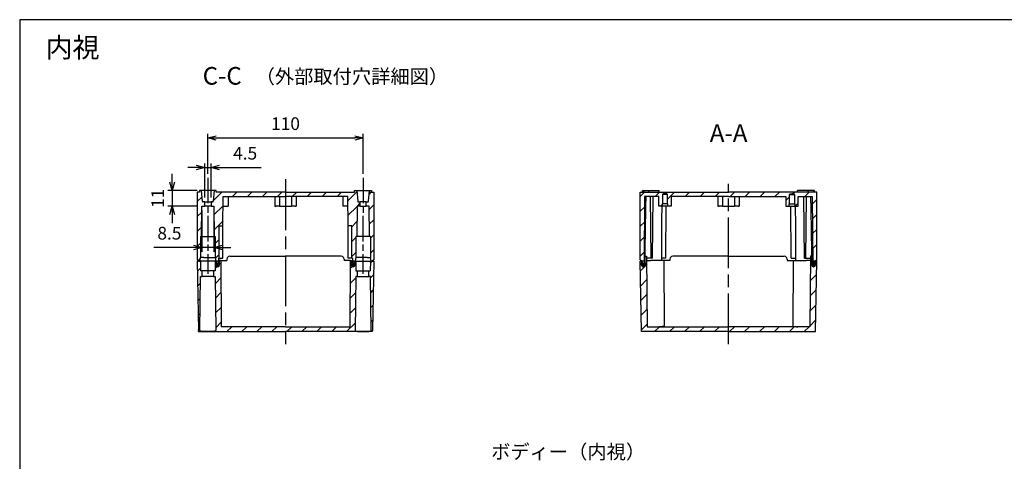
# Model space of a CAD drawing. Units: millimetres. Extents: x 0 to 2428, y 0 to 840.
# Drawn here: x 1219 to 1917, y 527 to 840 of the extents above; entities that cross this region are included whole.
import ezdxf

# ---------------------------------------------------------------- set-up
doc = ezdxf.new("R2010")
doc.units = ezdxf.units.MM
doc.header["$LTSCALE"] = 3
for name, pattern in [('AM_ISO08W050', [18, 12, -1.5, 3, -1.5]), ('AM_ISO08W050x2', [9, 6, -0.75, 1.5, -0.75]), ('CENTER', [2, 1.25, -0.25, 0.25, -0.25])]:
    doc.linetypes.add(name, pattern=pattern)
for name, color, linetype, lineweight in [('AM_10', 7, 'AM_ISO08W050', 50), ('AM_5', 3, 'Continuous', 25), ('AM_7', 4, 'AM_ISO08W050', 25), ('AM_8', 1, 'Continuous', 25), ('ｶﾞｽｹｯﾄ', 5, 'Continuous', 25), ('ﾄｯﾌﾟｶﾊﾞｰ', 7, 'Continuous', 25), ('ﾎﾞﾃﾞｨｰ', 2, 'Continuous', 25)]:
    doc.layers.add(name, color=color, linetype=linetype, lineweight=lineweight)
doc.styles.add('ACISOTS', font='isocp.shx', dxfattribs={"height": 1, "bigfont": 'extfont.shx'})
doc.styles.get("Standard").update_dxf_attribs({"font": 'ISOCP.SHX', "bigfont": 'EXTFONT.SHX'})
doc.styles.add('takachi1', font='txt', dxfattribs={"height": 2.5})
doc.dimstyles.new('AM_ISO$0', dxfattribs={"dimtxt": 3.5, "dimasz": 2.5, "dimexe": 1, "dimexo": 1, "dimgap": 1.5, "dimtad": 1, "dimdsep": 46, "dimtxsty": 'STANDARD', "dimblk": 'OPEN30', "dimcen": 0, "dimclrd": 3, "dimclre": 3, "dimclrt": 2, "dimadec": 0, "dimazin": 2, "dimtp": 0.1, "dimtm": 0.1, "dimtfac": 0.71, "dimtmove": 0, "dimatfit": 3, "dimldrblk": 'OPEN30', "dimfxl": 1, "dimlwd": -1, "dimlwe": -1, "dimarcsym": 0})
pattern_1 = [(45, (-36.569, -44.606), (-5.3033, 5.3033), [])]
pattern_2 = [(45, (-61.527, -278.205), (-5.3033, 5.3033), [])]
pattern_3 = [(45, (0, 0), (-5.3033, 5.3033), [])]

# ---------------------------------------------------------------- blocks, each defined once
blk = doc.blocks.new('TK-A3')
blk.add_lwpolyline([(0, 0), (403, 0), (403, 280), (0, 280)], close=True)
blk = doc.blocks.new('*S100')
at = {"layer": 'AM_10', "color": 7, "linetype": 'AM_ISO08W050'}
for p, q in [((1644.01, 456.01), (1644.01, 468.51)), ((1805, 456.01), (1805, 468.51))]:
    blk.add_line(p, q, dxfattribs=at)
at = {"layer": 'AM_10', "color": 7, "linetype": 'CENTER'}
for p, q in [((1631.51, 443.51), (1656.51, 443.51)), ((1817.5, 443.51), (1792.5, 443.51))]:
    blk.add_line(p, q, dxfattribs=at)
at = {"layer": 'AM_10', "color": 1, "linetype": 'CENTER'}
blk.add_line((1656.51, 443.51), (1792.5, 443.51), dxfattribs=at)
at = {"layer": 'AM_10', "color": 7, "linetype": 'Continuous'}
blk.add_trace([(1642.36, 456.01), (1645.65, 456.01), (1644.01, 443.51)], dxfattribs=at)
at = {"layer": 'AM_10', "color": 7, "linetype": 'Continuous', "extrusion": (0, 0, -1)}
blk.add_trace([(-1806.64, 456.01), (-1803.35, 456.01), (-1805, 443.51)], dxfattribs=at)
at = {"layer": 'AM_10', "color": 7, "char_height": 12.5, "attachment_point": 5, "style": 'ACISOTS'}
for s, insert in [('C-C', (1362.47, 798.56)), ('C', (1644.01, 481.01)), ('C', (1805, 481.01))]:
    blk.add_mtext(s, dxfattribs=dict(at, insert=insert))
blk = doc.blocks.new('_Open30')
at = {"color": 0, "linetype": 'ByBlock', "lineweight": -2}
for p, q in [((-1, 0.27), (0, 0)), ((0, 0), (-1, -0.27)), ((0, 0), (-1, 0))]:
    blk.add_line(p, q, dxfattribs=at)
blk = doc.blocks.new('*D75')
at = {"layer": 'AM_5', "color": 3}
for p, q in [((1352.32, 730.8), (1352.32, 759.1)), ((1358.32, 756.1), (1456.36, 756.1)), ((1462.36, 730.79), (1462.36, 759.1))]:
    blk.add_line(p, q, dxfattribs=at)
at = {"layer": 'Defpoints', "color": 0}
for p in [(1462.36, 756.1), (1352.32, 727.8), (1462.36, 727.79)]:
    blk.add_point(p, dxfattribs=at)
at = {"layer": 'AM_5', "color": 3, "xscale": 6, "yscale": 6, "zscale": 6}
for p, rotation in [((1352.32, 756.1), 179.9999414271036), ((1462.36, 756.1), 359.9999414271036)]:
    blk.add_blockref('_Open30', p, dxfattribs=dict(at, rotation=rotation))
at = {"layer": 'AM_5', "color": 2, "insert": (1407.34, 765.1), "char_height": 9, "attachment_point": 5, "rotation": 359.99994}
blk.add_mtext('110', dxfattribs=at)
blk = doc.blocks.new('*D76')
at = {"layer": 'AM_5', "color": 3}
for p, q in [((1344.07, 735.13), (1338.07, 735.13)), ((1350.07, 713.8), (1350.07, 738.13)), ((1350.07, 735.13), (1354.57, 735.13)), ((1354.57, 713.8), (1354.57, 738.13)), ((1360.57, 735.13), (1390.16, 735.13))]:
    blk.add_line(p, q, dxfattribs=at)
at = {"layer": 'Defpoints', "color": 0}
for p in [(1354.57, 735.13), (1350.07, 710.8), (1354.57, 710.8)]:
    blk.add_point(p, dxfattribs=at)
at = {"layer": 'AM_5', "color": 3, "xscale": 6, "yscale": 6, "zscale": 6}
blk.add_blockref('_Open30', (1350.07, 735.13), dxfattribs=at)
at = {"layer": 'AM_5', "color": 3, "xscale": 6, "yscale": 6, "zscale": 6, "rotation": 180}
blk.add_blockref('_Open30', (1354.57, 735.13), dxfattribs=at)
at = {"layer": 'AM_5', "color": 2, "insert": (1378.72, 744.13), "char_height": 9, "attachment_point": 5}
blk.add_mtext('4.5', dxfattribs=at)
blk = doc.blocks.new('*D77')
at = {"layer": 'AM_5', "color": 3}
for p, q in [((1327.01, 724.8), (1327.01, 730.8)), ((1344.82, 718.8), (1324.01, 718.8)), ((1327.01, 718.8), (1327.01, 707.8)), ((1345.06, 707.8), (1324.01, 707.8)), ((1327.01, 701.8), (1327.01, 695.8))]:
    blk.add_line(p, q, dxfattribs=at)
at = {"layer": 'Defpoints', "color": 0}
for p in [(1347.82, 718.8), (1327.01, 707.8), (1348.06, 707.8)]:
    blk.add_point(p, dxfattribs=at)
at = {"layer": 'AM_5', "color": 3, "xscale": 6, "yscale": 6, "zscale": 6}
for p, rotation in [((1327.01, 718.8), 270), ((1327.01, 707.8), 90)]:
    blk.add_blockref('_Open30', p, dxfattribs=dict(at, rotation=rotation))
at = {"layer": 'AM_5', "color": 2, "insert": (1318.01, 713.3), "char_height": 9, "attachment_point": 5, "rotation": 90}
blk.add_mtext('11', dxfattribs=at)
blk = doc.blocks.new('*D78')
at = {"layer": 'AM_5', "color": 3}
for p, q in [((1348.06, 704.8), (1348.06, 675.42)), ((1356.58, 704.8), (1356.58, 675.42)), ((1342.06, 678.42), (1314.08, 678.42)), ((1356.58, 678.42), (1348.06, 678.42)), ((1362.58, 678.42), (1368.58, 678.42))]:
    blk.add_line(p, q, dxfattribs=at)
at = {"layer": 'Defpoints', "color": 0}
for p in [(1348.06, 707.8), (1356.58, 707.8), (1356.58, 678.42)]:
    blk.add_point(p, dxfattribs=at)
at = {"layer": 'AM_5', "color": 3, "xscale": 6, "yscale": 6, "zscale": 6}
blk.add_blockref('_Open30', (1348.06, 678.42), dxfattribs=at)
at = {"layer": 'AM_5', "color": 3, "xscale": 6, "yscale": 6, "zscale": 6, "rotation": 180}
blk.add_blockref('_Open30', (1356.58, 678.42), dxfattribs=at)
at = {"layer": 'AM_5', "color": 2, "insert": (1325.07, 687.42), "char_height": 9, "attachment_point": 5}
blk.add_mtext('8.5', dxfattribs=at)
blk = doc.blocks.new('*S102')
at = {"layer": 'AM_10', "color": 7, "linetype": 'AM_ISO08W050'}
for p, q in [((1643.23, 376.01), (1643.23, 388.51)), ((1802.67, 376.01), (1802.67, 388.51))]:
    blk.add_line(p, q, dxfattribs=at)
at = {"layer": 'AM_10', "color": 7, "linetype": 'CENTER'}
for p, q in [((1630.73, 363.51), (1655.73, 363.51)), ((1815.17, 363.51), (1790.17, 363.51))]:
    blk.add_line(p, q, dxfattribs=at)
at = {"layer": 'AM_10', "color": 1, "linetype": 'CENTER'}
blk.add_line((1655.73, 363.51), (1790.17, 363.51), dxfattribs=at)
at = {"layer": 'AM_10', "color": 7, "linetype": 'Continuous'}
blk.add_trace([(1641.58, 376.01), (1644.87, 376.01), (1643.23, 363.51)], dxfattribs=at)
at = {"layer": 'AM_10', "color": 7, "linetype": 'Continuous', "extrusion": (0, 0, -1)}
blk.add_trace([(-1804.31, 376.01), (-1801.02, 376.01), (-1802.67, 363.51)], dxfattribs=at)
at = {"layer": 'AM_10', "color": 7, "char_height": 12.5, "attachment_point": 5, "style": 'ACISOTS'}
for s, insert in [('A-A', (1721.28, 757.98)), ('A', (1643.23, 401.01)), ('A', (1802.67, 401.01))]:
    blk.add_mtext(s, dxfattribs=dict(at, insert=insert))
blk = doc.blocks.new('*S101')
at = {"layer": 'AM_10', "color": 7, "linetype": 'AM_ISO08W050'}
for p, q in [((1644.01, 456.01), (1644.01, 468.51)), ((1805, 456.01), (1805, 468.51))]:
    blk.add_line(p, q, dxfattribs=at)
at = {"layer": 'AM_10', "color": 7, "linetype": 'CENTER'}
for p, q in [((1631.51, 443.51), (1656.51, 443.51)), ((1817.5, 443.51), (1792.5, 443.51))]:
    blk.add_line(p, q, dxfattribs=at)
at = {"layer": 'AM_10', "color": 1, "linetype": 'CENTER'}
blk.add_line((1656.51, 443.51), (1792.5, 443.51), dxfattribs=at)
at = {"layer": 'AM_10', "color": 7, "linetype": 'Continuous'}
blk.add_trace([(1642.36, 456.01), (1645.65, 456.01), (1644.01, 443.51)], dxfattribs=at)
at = {"layer": 'AM_10', "color": 7, "linetype": 'Continuous', "extrusion": (0, 0, -1)}
blk.add_trace([(-1806.64, 456.01), (-1803.35, 456.01), (-1805, 443.51)], dxfattribs=at)
at = {"layer": 'AM_10', "color": 7, "char_height": 12.5, "attachment_point": 5, "style": 'ACISOTS'}
for s, insert in [('C-C', (1362.47, 798.56)), ('C', (1644.01, 481.01)), ('C', (1805, 481.01))]:
    blk.add_mtext(s, dxfattribs=dict(at, insert=insert))
blk = doc.blocks.new('*S103')
at = {"layer": 'AM_10', "color": 7, "linetype": 'AM_ISO08W050'}
for p, q in [((1643.23, 376.01), (1643.23, 388.51)), ((1802.67, 376.01), (1802.67, 388.51))]:
    blk.add_line(p, q, dxfattribs=at)
at = {"layer": 'AM_10', "color": 7, "linetype": 'CENTER'}
for p, q in [((1630.73, 363.51), (1655.73, 363.51)), ((1815.17, 363.51), (1790.17, 363.51))]:
    blk.add_line(p, q, dxfattribs=at)
at = {"layer": 'AM_10', "color": 1, "linetype": 'CENTER'}
blk.add_line((1655.73, 363.51), (1790.17, 363.51), dxfattribs=at)
at = {"layer": 'AM_10', "color": 7, "linetype": 'Continuous'}
blk.add_trace([(1641.58, 376.01), (1644.87, 376.01), (1643.23, 363.51)], dxfattribs=at)
at = {"layer": 'AM_10', "color": 7, "linetype": 'Continuous', "extrusion": (0, 0, -1)}
blk.add_trace([(-1804.31, 376.01), (-1801.02, 376.01), (-1802.67, 363.51)], dxfattribs=at)
at = {"layer": 'AM_10', "color": 7, "char_height": 12.5, "attachment_point": 5, "style": 'ACISOTS'}
for s, insert in [('A-A', (1721.28, 757.98)), ('A', (1643.23, 401.01)), ('A', (1802.67, 401.01))]:
    blk.add_mtext(s, dxfattribs=dict(at, insert=insert))

msp = doc.modelspace()

# ---------------------------------------------------------------- hatches: boundary and pattern name
at = {"layer": 'AM_8'}
h = msp.add_hatch(dxfattribs=at)
h.set_pattern_fill('_U', color=256, scale=7.5, angle=45, style=0, pattern_type=0)
h.set_pattern_definition(pattern_1)
edge = h.paths.add_edge_path()
edge.add_line((1345.819, 668.795), (1346.669, 668.795))
edge.add_line((1346.669, 668.795), (1347.169, 671.295))
edge.add_line((1347.169, 671.295), (1347.169, 686.295))
edge.add_line((1347.169, 686.295), (1347.869, 686.295))
edge.add_line((1347.869, 686.295), (1348.056, 707.795))
edge.add_line((1348.056, 707.795), (1350.069, 707.795))
edge.add_line((1350.069, 707.795), (1350.069, 710.795))
edge.add_line((1350.069, 710.795), (1348.977, 710.795))
edge.add_arc((1348.977, 711.295), 0.5, 185.000196, 270.001655, ccw=False)
edge.add_line((1348.479, 711.251), (1347.819, 718.795))
edge.add_line((1347.819, 718.795), (1346.319, 718.795))
edge.add_line((1346.319, 718.795), (1346.319, 717.795))
edge.add_line((1346.319, 717.795), (1344.819, 717.795))
edge.add_line((1344.819, 717.795), (1344.819, 669.795))
edge.add_line((1344.819, 669.795), (1345.819, 668.795))
h = msp.add_hatch(dxfattribs=at)
h.set_pattern_fill('_U', color=256, scale=7.5, angle=45, style=0, pattern_type=0)
h.set_pattern_definition(pattern_1)
edge = h.paths.add_edge_path()
edge.add_line((1357.469, 684.795), (1357.469, 671.295))
edge.add_line((1357.469, 671.295), (1357.969, 668.795))
edge.add_line((1357.969, 668.795), (1358.569, 668.795))
edge.add_line((1358.569, 668.795), (1358.664, 667.708))
edge.add_arc((1359.66, 667.795), 1, 185, 270)
edge.add_line((1359.66, 666.795), (1359.801, 666.795))
edge.add_line((1359.801, 666.795), (1359.836, 670.795))
edge.add_line((1359.836, 670.795), (1360.319, 670.795))
edge.add_line((1360.319, 670.795), (1360.319, 693.713))
edge.add_line((1360.319, 693.713), (1363.019, 693.713))
edge.add_line((1363.019, 693.713), (1363.202, 714.695))
edge.add_line((1363.202, 714.695), (1436.943, 714.695))
edge.add_line((1436.943, 714.695), (1447.969, 714.695))
edge.add_line((1447.969, 714.695), (1451.436, 714.695))
edge.add_line((1451.436, 714.695), (1451.484, 709.109))
edge.add_line((1451.484, 709.109), (1451.496, 707.795))
edge.add_line((1451.496, 707.795), (1451.619, 693.713))
edge.add_line((1451.619, 693.713), (1454.319, 693.713))
edge.add_line((1454.319, 693.713), (1454.319, 670.795))
edge.add_line((1454.319, 670.795), (1454.801, 670.795))
edge.add_line((1454.801, 670.795), (1454.836, 666.795))
edge.add_line((1454.836, 666.795), (1454.977, 666.795))
edge.add_arc((1454.977, 667.795), 1, 270, 355)
edge.add_line((1455.974, 667.708), (1456.069, 668.795))
edge.add_line((1456.069, 668.795), (1456.669, 668.795))
edge.add_line((1456.669, 668.795), (1457.169, 671.295))
edge.add_line((1457.169, 671.295), (1457.169, 684.795))
edge.add_line((1457.169, 684.795), (1457.169, 686.295))
edge.add_line((1457.169, 686.295), (1457.169, 686.295))
edge.add_line((1457.169, 686.295), (1457.869, 686.295))
edge.add_line((1457.869, 686.295), (1458.056, 707.795))
edge.add_line((1458.056, 707.795), (1460.069, 707.795))
edge.add_line((1460.069, 707.795), (1460.069, 710.795))
edge.add_line((1460.069, 710.795), (1458.977, 710.795))
edge.add_arc((1458.977, 711.295), 0.5, 185.000196, 270.001655, ccw=False)
edge.add_line((1458.479, 711.251), (1457.819, 718.795))
edge.add_line((1457.819, 718.795), (1456.319, 718.795))
edge.add_line((1456.319, 718.795), (1456.319, 717.795))
edge.add_line((1456.319, 717.795), (1358.319, 717.795))
edge.add_line((1358.319, 717.795), (1358.319, 718.795))
edge.add_line((1358.319, 718.795), (1356.819, 718.795))
edge.add_line((1356.819, 718.795), (1356.159, 711.251))
edge.add_arc((1355.661, 711.295), 0.5, 269.998345, 354.999804, ccw=False)
edge.add_line((1355.661, 710.795), (1354.569, 710.795))
edge.add_line((1354.569, 710.795), (1354.569, 707.795))
edge.add_line((1354.569, 707.795), (1356.581, 707.795))
edge.add_line((1356.581, 707.795), (1356.769, 686.295))
edge.add_line((1356.769, 686.295), (1357.469, 686.295))
edge.add_line((1357.469, 686.295), (1357.469, 684.795))
h = msp.add_hatch(dxfattribs=at)
h.set_pattern_fill('_U', color=256, scale=7.5, angle=45, style=0, pattern_type=0)
h.set_pattern_definition(pattern_1)
edge = h.paths.add_edge_path()
edge.add_line((1468.319, 717.795), (1468.319, 718.795))
edge.add_line((1468.319, 718.795), (1466.819, 718.795))
edge.add_line((1466.819, 718.795), (1466.159, 711.251))
edge.add_arc((1465.661, 711.295), 0.5, 269.998345, 354.999804, ccw=False)
edge.add_line((1465.661, 710.795), (1464.569, 710.795))
edge.add_line((1464.569, 710.795), (1464.569, 707.795))
edge.add_line((1464.569, 707.795), (1466.581, 707.795))
edge.add_line((1466.581, 707.795), (1466.769, 686.295))
edge.add_line((1466.769, 686.295), (1467.469, 686.295))
edge.add_line((1467.469, 686.295), (1467.469, 671.295))
edge.add_line((1467.469, 671.295), (1467.969, 668.795))
edge.add_line((1467.969, 668.795), (1468.819, 668.795))
edge.add_line((1468.819, 668.795), (1469.819, 669.795))
edge.add_line((1469.819, 669.795), (1469.819, 717.795))
edge.add_line((1469.819, 717.795), (1468.319, 717.795))
h = msp.add_hatch(dxfattribs=at)
h.set_pattern_fill('_U', color=256, scale=7.5, angle=45, style=0, pattern_type=0)
h.set_pattern_definition(pattern_3)
edge = h.paths.add_edge_path()
edge.add_line((1658.693, 669.795), (1659.693, 668.795))
edge.add_line((1659.693, 668.795), (1660.143, 668.795))
edge.add_line((1660.143, 668.795), (1660.159, 668.615))
edge.add_arc((1660.844, 667.595), 1.228, 63.476548, 123.878143, ccw=False)
edge.add_line((1661.393, 668.694), (1661.393, 668.795))
edge.add_line((1661.393, 668.795), (1661.794, 714.695))
edge.add_line((1661.794, 714.695), (1666.01, 714.695))
edge.add_line((1666.01, 714.695), (1667.777, 714.695))
edge.add_line((1667.777, 714.695), (1671.843, 714.695))
edge.add_line((1671.843, 714.695), (1671.843, 707.795))
edge.add_line((1671.843, 707.795), (1674.093, 707.795))
edge.add_line((1674.093, 707.795), (1674.093, 709.395))
edge.add_line((1674.093, 709.395), (1674.493, 709.395))
edge.add_line((1674.493, 709.395), (1674.493, 716.095))
edge.add_line((1674.493, 716.095), (1674.993, 716.595))
edge.add_line((1674.993, 716.595), (1677.393, 716.595))
edge.add_line((1677.393, 716.595), (1677.893, 716.095))
edge.add_line((1677.893, 716.095), (1677.893, 709.395))
edge.add_line((1677.893, 709.395), (1678.293, 709.395))
edge.add_line((1678.293, 709.395), (1678.293, 707.795))
edge.add_line((1678.293, 707.795), (1680.543, 707.795))
edge.add_line((1680.543, 707.795), (1680.543, 714.695))
edge.add_line((1680.543, 714.695), (1761.843, 714.695))
edge.add_line((1761.843, 714.695), (1761.843, 707.795))
edge.add_line((1761.843, 707.795), (1764.093, 707.795))
edge.add_line((1764.093, 707.795), (1764.093, 709.395))
edge.add_line((1764.093, 709.395), (1764.493, 709.395))
edge.add_line((1764.493, 709.395), (1764.493, 716.095))
edge.add_line((1764.493, 716.095), (1764.993, 716.595))
edge.add_line((1764.993, 716.595), (1767.393, 716.595))
edge.add_line((1767.393, 716.595), (1767.893, 716.095))
edge.add_line((1767.893, 716.095), (1767.893, 709.395))
edge.add_line((1767.893, 709.395), (1768.293, 709.395))
edge.add_line((1768.293, 709.395), (1768.293, 707.795))
edge.add_line((1768.293, 707.795), (1770.543, 707.795))
edge.add_line((1770.543, 707.795), (1770.543, 714.695))
edge.add_line((1770.543, 714.695), (1780.593, 714.695))
edge.add_line((1780.593, 714.695), (1780.993, 668.795))
edge.add_line((1780.993, 668.795), (1780.994, 668.694))
edge.add_arc((1781.543, 667.595), 1.228, 56.121857, 116.523452, ccw=False)
edge.add_line((1782.228, 668.615), (1782.243, 668.795))
edge.add_line((1782.243, 668.795), (1782.693, 668.795))
edge.add_line((1782.693, 668.795), (1783.693, 669.795))
edge.add_line((1783.693, 669.795), (1783.693, 717.795))
edge.add_line((1783.693, 717.795), (1658.693, 717.795))
edge.add_line((1658.693, 717.795), (1658.693, 669.795))
h = msp.add_hatch(dxfattribs=at)
h.set_pattern_fill('_U', color=256, scale=7.5, angle=45, style=0, pattern_type=0)
h.set_pattern_definition(pattern_3)
edge = h.paths.add_edge_path()
edge.add_line((1782.792, 668.795), (1782.771, 667.574))
edge.add_line((1782.771, 667.574), (1782.743, 665.974))
edge.add_arc((1781.543, 665.995), 1.2, 181.03829, 359, ccw=False)
edge.add_line((1780.344, 665.973), (1780.315, 667.573))
edge.add_line((1780.315, 667.573), (1780.229, 672.295))
edge.add_line((1780.229, 672.295), (1779.32, 672.295))
edge.add_line((1779.32, 672.295), (1778.883, 622.295))
edge.add_line((1778.883, 622.295), (1663.504, 622.295))
edge.add_line((1663.504, 622.295), (1663.067, 672.295))
edge.add_line((1663.067, 672.295), (1662.158, 672.295))
edge.add_line((1662.158, 672.295), (1662.131, 670.795))
edge.add_line((1662.131, 670.795), (1662.094, 668.795))
edge.add_line((1662.094, 668.795), (1662.072, 667.573))
edge.add_line((1662.072, 667.573), (1662.043, 665.973))
edge.add_arc((1660.843, 665.995), 1.2, 181, 358.96171, ccw=False)
edge.add_line((1659.644, 665.974), (1659.616, 667.574))
edge.add_line((1659.616, 667.574), (1659.594, 668.795))
edge.add_line((1659.594, 668.795), (1658.693, 668.795))
edge.add_line((1658.693, 668.795), (1659.566, 618.795))
edge.add_line((1659.566, 618.795), (1782.821, 618.795))
edge.add_line((1782.821, 618.795), (1783.693, 668.795))
edge.add_line((1783.693, 668.795), (1782.792, 668.795))
h = msp.add_hatch(dxfattribs=at)
h.set_pattern_fill('_U', color=256, scale=7.5, angle=45, style=0, pattern_type=0)
h.set_pattern_definition(pattern_2)
edge = h.paths.add_edge_path()
edge.add_line((1357.578, 657.795), (1357.912, 619.563))
edge.add_line((1357.912, 619.563), (1355.217, 618.895))
edge.add_line((1355.217, 618.895), (1352.319, 618.844))
edge.add_line((1352.319, 618.844), (1349.42, 618.895))
edge.add_line((1349.42, 618.895), (1346.725, 619.563))
edge.add_line((1346.725, 619.563), (1347.059, 657.795))
edge.add_line((1347.059, 657.795), (1348.218, 657.795))
edge.add_line((1348.218, 657.795), (1348.218, 661.795))
edge.add_line((1348.218, 661.795), (1347.205, 661.795))
edge.add_line((1347.205, 661.795), (1347.169, 668.795))
edge.add_line((1347.169, 668.795), (1344.819, 668.795))
edge.add_line((1344.819, 668.795), (1345.692, 618.795))
edge.add_line((1345.692, 618.795), (1378.136, 618.795))
edge.add_line((1378.136, 618.795), (1407.319, 618.795))
edge.add_line((1407.319, 618.795), (1407.319, 622.295))
edge.add_line((1407.319, 622.295), (1361.829, 622.295))
edge.add_line((1361.829, 622.295), (1361.419, 669.295))
edge.add_line((1361.419, 669.295), (1360.629, 669.295))
edge.add_line((1360.629, 669.295), (1360.569, 665.973))
edge.add_arc((1359.369, 665.995), 1.2, 181, 358.96171, ccw=False)
edge.add_line((1358.169, 665.974), (1358.12, 668.795))
edge.add_line((1358.12, 668.795), (1357.469, 668.795))
edge.add_line((1357.469, 668.795), (1357.469, 661.795))
edge.add_line((1357.469, 661.795), (1356.42, 661.795))
edge.add_line((1356.42, 661.795), (1356.42, 657.795))
edge.add_line((1356.42, 657.795), (1357.578, 657.805))
edge.add_line((1357.578, 657.805), (1357.578, 657.795))
h = msp.add_hatch(dxfattribs=at)
h.set_pattern_fill('_U', color=256, scale=7.5, angle=45, style=0, pattern_type=0)
h.set_pattern_definition(pattern_2)
edge = h.paths.add_edge_path()
edge.add_line((1457.205, 661.795), (1457.169, 668.795))
edge.add_line((1457.169, 668.795), (1456.518, 668.795))
edge.add_line((1456.518, 668.795), (1456.469, 665.974))
edge.add_arc((1455.269, 665.995), 1.2, 181.03829, 359, ccw=False)
edge.add_line((1454.069, 665.973), (1454.009, 669.295))
edge.add_line((1454.009, 669.295), (1453.219, 669.295))
edge.add_line((1453.219, 669.295), (1452.809, 622.295))
edge.add_line((1452.809, 622.295), (1407.319, 622.295))
edge.add_line((1407.319, 622.295), (1407.319, 618.795))
edge.add_line((1407.319, 618.795), (1468.946, 618.795))
edge.add_line((1468.946, 618.795), (1469.819, 668.795))
edge.add_line((1469.819, 668.795), (1467.469, 668.795))
edge.add_line((1467.469, 668.795), (1467.432, 661.795))
edge.add_line((1467.432, 661.795), (1466.42, 661.795))
edge.add_line((1466.42, 661.795), (1466.42, 657.795))
edge.add_line((1466.42, 657.795), (1467.578, 657.805))
edge.add_line((1467.578, 657.805), (1467.578, 657.795))
edge.add_line((1467.578, 657.795), (1467.912, 619.563))
edge.add_line((1467.912, 619.563), (1465.217, 618.895))
edge.add_line((1465.217, 618.895), (1462.319, 618.844))
edge.add_line((1462.319, 618.844), (1459.42, 618.895))
edge.add_line((1459.42, 618.895), (1456.725, 619.563))
edge.add_line((1456.725, 619.563), (1457.059, 657.795))
edge.add_line((1457.059, 657.795), (1458.218, 657.795))
edge.add_line((1458.218, 657.795), (1458.218, 661.795))
edge.add_line((1458.218, 661.795), (1457.205, 661.79))
edge.add_line((1457.205, 661.79), (1457.205, 661.795))
at = {"layer": 'ｶﾞｽｹｯﾄ'}
h = msp.add_hatch(color=256, dxfattribs=at)
edge = h.paths.add_edge_path()
edge.add_arc((1359.369, 667.595), 1.228, 358.96171, 428.563119)
edge.add_line((1359.818, 668.739), (1359.801, 666.795))
edge.add_line((1359.801, 666.795), (1359.66, 666.795))
edge.add_arc((1359.66, 667.795), 1, 185, 270, ccw=False)
edge.add_line((1358.664, 667.708), (1358.591, 668.545))
edge.add_arc((1359.369, 667.595), 1.228, 129.335755, 181)
edge.add_line((1358.141, 667.574), (1358.169, 665.974))
edge.add_arc((1359.369, 665.995), 1.2, 181, 358.96171)
edge.add_line((1360.569, 665.973), (1360.598, 667.573))
h = msp.add_hatch(color=256, dxfattribs=at)
edge = h.paths.add_edge_path()
edge.add_arc((1455.268, 667.595), 1.228, 359, 410.664245)
edge.add_line((1456.047, 668.545), (1455.974, 667.708))
edge.add_arc((1454.977, 667.795), 1, 270, 355, ccw=False)
edge.add_line((1454.977, 666.795), (1454.836, 666.795))
edge.add_line((1454.836, 666.795), (1454.819, 668.739))
edge.add_arc((1455.268, 667.595), 1.228, 111.436881, 181.03829)
edge.add_line((1454.04, 667.573), (1454.069, 665.973))
edge.add_arc((1455.269, 665.995), 1.2, 181.03829, 359)
edge.add_line((1456.469, 665.974), (1456.497, 667.574))
h = msp.add_hatch(color=256, dxfattribs=at)
edge = h.paths.add_edge_path()
edge.add_arc((1660.844, 667.595), 1.228, 358.96171, 423.476548)
edge.add_line((1661.393, 668.694), (1661.376, 666.795))
edge.add_line((1661.376, 666.795), (1661.235, 666.795))
edge.add_arc((1661.235, 667.795), 1, 185, 270, ccw=False)
edge.add_line((1660.239, 667.708), (1660.159, 668.615))
edge.add_arc((1660.844, 667.595), 1.228, 123.878143, 181)
edge.add_line((1659.616, 667.574), (1659.644, 665.974))
edge.add_arc((1660.843, 665.995), 1.2, 181, 358.96171)
edge.add_line((1662.043, 665.973), (1662.072, 667.573))
h = msp.add_hatch(color=256, dxfattribs=at)
edge = h.paths.add_edge_path()
edge.add_arc((1781.543, 667.595), 1.228, 359, 416.121857)
edge.add_line((1782.228, 668.615), (1782.148, 667.708))
edge.add_arc((1781.152, 667.795), 1, 270, 355, ccw=False)
edge.add_line((1781.152, 666.795), (1781.011, 666.795))
edge.add_line((1781.011, 666.795), (1780.994, 668.694))
edge.add_arc((1781.543, 667.595), 1.228, 116.523452, 181.03829)
edge.add_line((1780.315, 667.573), (1780.344, 665.973))
edge.add_arc((1781.543, 665.995), 1.2, 181.03829, 359)
edge.add_line((1782.743, 665.974), (1782.771, 667.574))

# ---------------------------------------------------------------- linework, layer by layer
at = {"layer": 'AM_7', "linetype": 'AM_ISO08W050x2'}
for p, q in [((1352.319, 727.795), (1352.319, 659.795)), ((1462.364, 727.795), (1462.024, 659.795))]:
    msp.add_line(p, q, dxfattribs=at)
at = {"layer": 'AM_7'}
for p, q in [((1407.319, 726.795), (1407.319, 609.795)), ((1721.193, 609.795), (1721.193, 723.695))]:
    msp.add_line(p, q, dxfattribs=at)
at = {"layer": 'ｶﾞｽｹｯﾄ'}
for p, q in [((1358.141, 667.574), (1358.169, 665.974)), ((1360.569, 665.973), (1360.598, 667.573)), ((1454.069, 665.973), (1454.04, 667.573)), ((1456.497, 667.574), (1456.469, 665.974)), ((1659.644, 665.974), (1659.616, 667.574)), ((1662.072, 667.573), (1662.043, 665.973)), ((1780.315, 667.573), (1780.344, 665.973)), ((1782.743, 665.974), (1782.771, 667.574))]:
    msp.add_line(p, q, dxfattribs=at)
for centre, radius, start, end in [((1359.369, 667.595), 1.228, 358.96171, 181), ((1359.369, 665.995), 1.2, 181, 358.96171), ((1455.268, 667.595), 1.228, 359, 181.03829), ((1455.269, 665.995), 1.2, 181.03829, 359), ((1660.844, 667.595), 1.228, 358.96171, 181), ((1660.843, 665.995), 1.2, 181, 358.96171), ((1781.543, 667.595), 1.228, 359, 181.03829), ((1781.543, 665.995), 1.2, 181.03829, 359)]:
    msp.add_arc(centre, radius, start, end, dxfattribs=at)
at = {"layer": 'ﾄｯﾌﾟｶﾊﾞｰ'}
for p, q in [((1365.819, 670.295), (1365.819, 669.295)), ((1367.819, 672.295), (1407.319, 672.295)), ((1446.819, 672.295), (1407.319, 672.295)), ((1448.819, 670.295), (1448.819, 669.295)), ((1662.043, 665.973), (1662.158, 672.295)), ((1662.158, 672.295), (1663.067, 672.295)), ((1663.067, 672.295), (1663.504, 622.295)), ((1679.693, 670.295), (1679.693, 669.295)), ((1721.193, 672.295), (1681.693, 672.295)), ((1721.193, 672.295), (1760.693, 672.295)), ((1762.693, 670.295), (1762.693, 669.295)), ((1779.32, 672.295), (1778.883, 622.295)), ((1780.229, 672.295), (1779.32, 672.295)), ((1780.344, 665.973), (1780.229, 672.295)), ((1358.12, 668.795), (1344.819, 668.795)), ((1344.819, 668.795), (1345.678, 619.563)), ((1345.819, 668.795), (1346.669, 668.795)), ((1347.169, 668.795), (1347.205, 661.795)), ((1357.469, 668.795), (1357.432, 661.795)), ((1358.12, 668.795), (1358.169, 665.974)), ((1360.569, 665.973), (1360.629, 669.295)), ((1361.419, 669.295), (1360.629, 669.295)), ((1361.419, 669.295), (1361.829, 622.295)), ((1361.419, 669.295), (1365.819, 669.295)), ((1453.219, 669.295), (1448.819, 669.295)), ((1453.219, 669.295), (1452.809, 622.295)), ((1453.219, 669.295), (1454.009, 669.295)), ((1454.069, 665.973), (1454.009, 669.295)), ((1456.518, 668.795), (1456.469, 665.974)), ((1456.518, 668.795), (1469.819, 668.795)), ((1457.169, 668.795), (1457.205, 661.795)), ((1467.469, 668.795), (1467.432, 661.795)), ((1468.819, 668.795), (1467.969, 668.795)), ((1469.819, 668.795), (1468.959, 619.563)), ((1659.566, 618.795), (1658.693, 668.795)), ((1658.693, 668.795), (1659.594, 668.795)), ((1659.594, 668.795), (1659.644, 665.974)), ((1659.594, 668.795), (1659.693, 668.795)), ((1661.393, 668.795), (1662.094, 668.795)), ((1663.093, 669.295), (1666.193, 669.295)), ((1675.293, 669.295), (1666.193, 669.295)), ((1679.693, 669.295), (1675.293, 669.295)), ((1675.293, 669.295), (1675.696, 623.145)), ((1762.693, 669.295), (1767.093, 669.295)), ((1767.093, 669.295), (1766.691, 623.145)), ((1767.093, 669.295), (1776.193, 669.295)), ((1779.293, 669.295), (1776.193, 669.295)), ((1780.292, 668.795), (1780.993, 668.795)), ((1782.693, 668.795), (1782.792, 668.795)), ((1782.792, 668.795), (1782.743, 665.974)), ((1783.693, 668.795), (1782.792, 668.795)), ((1782.821, 618.795), (1783.693, 668.795)), ((1346.725, 619.563), (1347.059, 657.795)), ((1347.059, 657.795), (1348.218, 657.795)), ((1348.218, 661.795), (1347.205, 661.795)), ((1348.218, 657.795), (1348.218, 661.795)), ((1351.403, 661.795), (1348.218, 661.795)), ((1351.403, 657.795), (1348.218, 657.795)), ((1356.42, 661.795), (1351.403, 661.795)), ((1356.42, 657.795), (1351.403, 657.795)), ((1357.432, 661.795), (1356.42, 661.795)), ((1356.42, 661.795), (1356.42, 657.795)), ((1356.42, 657.795), (1357.578, 657.795)), ((1357.578, 657.795), (1357.912, 619.563)), ((1457.059, 657.795), (1456.725, 619.563)), ((1458.218, 657.795), (1457.059, 657.795)), ((1457.205, 661.795), (1458.218, 661.795)), ((1458.218, 661.795), (1458.218, 657.795)), ((1458.218, 661.795), (1463.235, 661.795)), ((1458.218, 657.795), (1463.235, 657.795)), ((1463.235, 661.795), (1466.42, 661.795)), ((1463.235, 657.795), (1466.42, 657.795)), ((1466.42, 657.795), (1466.42, 661.795)), ((1466.42, 661.795), (1467.432, 661.795)), ((1467.578, 657.795), (1466.42, 657.795)), ((1467.912, 619.563), (1467.578, 657.795)), ((1407.319, 622.295), (1361.829, 622.295)), ((1407.319, 622.295), (1452.809, 622.295)), ((1663.504, 622.295), (1721.193, 622.295)), ((1778.883, 622.295), (1721.193, 622.295)), ((1345.692, 618.795), (1345.678, 619.563)), ((1345.692, 618.795), (1378.136, 618.795)), ((1378.136, 618.795), (1407.319, 618.795)), ((1436.502, 618.795), (1407.319, 618.795)), ((1468.946, 618.795), (1436.502, 618.795)), ((1468.946, 618.795), (1468.959, 619.563)), ((1721.193, 618.795), (1659.566, 618.795)), ((1721.193, 618.795), (1782.821, 618.795))]:
    msp.add_line(p, q, dxfattribs=at)
for centre, radius, start, end in [((1367.819, 670.295), 2, 90, 180), ((1446.819, 670.295), 2, 0, 90), ((1681.693, 670.295), 2, 90, 180), ((1760.693, 670.295), 2, 0, 90), ((1359.369, 665.995), 1.2, 181, 358.96171), ((1455.269, 665.995), 1.2, 181.03829, 359), ((1660.843, 665.995), 1.2, 181, 358.96171), ((1781.543, 665.995), 1.2, 181.03829, 359)]:
    msp.add_arc(centre, radius, start, end, dxfattribs=at)
for points, knots in [([(1675.696, 623.145), (1675.698, 622.876), (1675.469, 622.659), (1674.509, 622.385), (1673.777, 622.324), (1672.655, 622.298), (1672.357, 622.295), (1672.041, 622.295)], [-4.36077392, -4.36077392, -4.36077392, -4.36077392, -3.99995929, -3.99995929, -3.63914466, -3.63914466, -3.52270334, -3.52270334, -3.52270334, -3.52270334]), ([(1766.691, 623.145), (1766.688, 622.876), (1766.917, 622.659), (1767.878, 622.385), (1768.609, 622.324), (1769.732, 622.298), (1770.03, 622.295), (1770.346, 622.295)], [-4.36077392, -4.36077392, -4.36077392, -4.36077392, -3.99995929, -3.99995929, -3.63914466, -3.63914466, -3.52270334, -3.52270334, -3.52270334, -3.52270334]), ([(1352.319, 618.844), (1351.616, 618.844), (1350.867, 618.85), (1349.488, 618.886), (1348.86, 618.917), (1347.862, 619.013), (1347.43, 619.085), (1346.861, 619.287), (1346.724, 619.419), (1346.725, 619.563)], [-3.41239928, -3.41239928, -3.41239928, -3.41239928, -3.2015726, -3.2015726, -2.99074591, -2.99074591, -2.77751347, -2.77751347, -2.56428103, -2.56428103, -2.56428103, -2.56428103]), ([(1357.912, 619.563), (1357.913, 619.419), (1357.776, 619.287), (1357.208, 619.085), (1356.776, 619.013), (1355.778, 618.917), (1355.149, 618.886), (1353.771, 618.85), (1353.022, 618.844), (1352.319, 618.844)], [-0.84811826, -0.84811826, -0.84811826, -0.84811826, -0.63488581, -0.63488581, -0.42165337, -0.42165337, -0.21082668, -0.21082668, 0, 0, 0, 0]), ([(1456.725, 619.563), (1456.724, 619.419), (1456.861, 619.287), (1457.43, 619.085), (1457.862, 619.013), (1458.86, 618.917), (1459.488, 618.886), (1460.867, 618.85), (1461.616, 618.844), (1462.319, 618.844)], [-0.84811826, -0.84811826, -0.84811826, -0.84811826, -0.63488581, -0.63488581, -0.42165337, -0.42165337, -0.21082668, -0.21082668, 0, 0, 0, 0]), ([(1462.319, 618.844), (1463.022, 618.844), (1463.771, 618.85), (1465.149, 618.886), (1465.778, 618.917), (1466.776, 619.013), (1467.208, 619.085), (1467.776, 619.287), (1467.913, 619.419), (1467.912, 619.563)], [-3.41239928, -3.41239928, -3.41239928, -3.41239928, -3.2015726, -3.2015726, -2.99074591, -2.99074591, -2.77751347, -2.77751347, -2.56428103, -2.56428103, -2.56428103, -2.56428103])]:
    msp.add_open_spline(points, degree=3, knots=knots, dxfattribs=at)
at = {"layer": 'ﾎﾞﾃﾞｨｰ'}
for p, q in [((1347.819, 718.795), (1346.319, 718.795)), ((1346.319, 718.795), (1346.319, 717.795)), ((1348.479, 711.251), (1347.819, 718.795)), ((1356.819, 718.795), (1347.819, 718.795)), ((1356.819, 718.795), (1356.159, 711.251)), ((1358.319, 718.795), (1356.819, 718.795)), ((1358.319, 717.795), (1358.319, 718.795)), ((1456.319, 717.795), (1456.319, 718.795)), ((1456.319, 718.795), (1457.819, 718.795)), ((1457.819, 718.795), (1458.479, 711.251)), ((1457.819, 718.795), (1466.819, 718.795)), ((1466.159, 711.251), (1466.819, 718.795)), ((1466.819, 718.795), (1468.319, 718.795)), ((1468.319, 718.795), (1468.319, 717.795)), ((1660.193, 718.795), (1660.611, 718.795)), ((1660.193, 717.795), (1660.193, 718.795)), ((1660.611, 718.795), (1661.153, 718.795)), ((1660.611, 717.795), (1660.611, 718.795)), ((1661.153, 718.795), (1664.693, 718.795)), ((1661.153, 718.795), (1661.153, 717.795)), ((1664.693, 718.795), (1672.193, 718.795)), ((1664.693, 717.795), (1664.693, 718.795)), ((1672.193, 717.795), (1672.193, 718.795)), ((1777.693, 718.795), (1770.193, 718.795)), ((1770.193, 717.795), (1770.193, 718.795)), ((1781.234, 718.795), (1777.693, 718.795)), ((1777.693, 717.795), (1777.693, 718.795)), ((1781.776, 718.795), (1781.234, 718.795)), ((1781.234, 718.795), (1781.234, 717.795)), ((1782.193, 718.795), (1781.776, 718.795)), ((1781.776, 717.795), (1781.776, 718.795)), ((1782.193, 717.795), (1782.193, 718.795)), ((1346.319, 717.795), (1344.819, 717.795)), ((1344.819, 717.795), (1344.819, 669.795)), ((1377.695, 717.795), (1358.319, 717.795)), ((1363.019, 693.713), (1363.202, 714.695)), ((1363.202, 714.695), (1377.695, 714.695)), ((1366.669, 714.695), (1366.669, 707.795)), ((1407.319, 717.795), (1377.695, 717.795)), ((1377.695, 714.695), (1407.319, 714.695)), ((1399.819, 714.695), (1399.819, 707.795)), ((1403.034, 714.695), (1403.034, 707.795)), ((1407.319, 717.795), (1436.943, 717.795)), ((1436.943, 714.695), (1407.319, 714.695)), ((1411.604, 714.695), (1411.604, 707.795)), ((1414.819, 714.695), (1414.819, 707.795)), ((1436.943, 717.795), (1456.319, 717.795)), ((1451.436, 714.695), (1436.943, 714.695)), ((1447.969, 714.695), (1447.969, 707.795)), ((1451.619, 693.713), (1451.436, 714.695)), ((1468.319, 717.795), (1469.819, 717.795)), ((1469.819, 717.795), (1469.819, 669.795)), ((1658.693, 669.795), (1658.693, 717.795)), ((1658.693, 717.795), (1721.193, 717.795)), ((1661.794, 714.695), (1661.376, 666.795)), ((1671.843, 714.695), (1661.794, 714.695)), ((1666.393, 670.795), (1666.01, 714.695)), ((1667.393, 670.795), (1667.777, 714.695)), ((1671.843, 707.795), (1671.843, 714.695)), ((1674.993, 716.595), (1674.493, 716.095)), ((1674.493, 716.095), (1674.493, 709.395)), ((1677.893, 716.095), (1674.493, 716.095)), ((1677.393, 716.595), (1674.993, 716.595)), ((1677.893, 716.095), (1677.393, 716.595)), ((1677.893, 709.395), (1677.893, 716.095)), ((1721.193, 714.695), (1680.543, 714.695)), ((1680.543, 714.695), (1680.543, 707.795)), ((1713.693, 714.695), (1713.693, 707.795)), ((1716.909, 714.695), (1716.909, 707.795)), ((1783.693, 717.795), (1721.193, 717.795)), ((1721.193, 714.695), (1761.843, 714.695)), ((1725.478, 714.695), (1725.478, 707.795)), ((1728.693, 714.695), (1728.693, 707.795)), ((1761.843, 714.695), (1761.843, 707.795)), ((1764.493, 716.095), (1764.993, 716.595)), ((1764.493, 709.395), (1764.493, 716.095)), ((1764.493, 716.095), (1767.893, 716.095)), ((1764.993, 716.595), (1767.393, 716.595)), ((1767.393, 716.595), (1767.893, 716.095)), ((1767.893, 716.095), (1767.893, 709.395)), ((1770.543, 707.795), (1770.543, 714.695)), ((1770.543, 714.695), (1780.593, 714.695)), ((1774.993, 670.795), (1774.61, 714.695)), ((1775.993, 670.795), (1776.377, 714.695)), ((1780.593, 714.695), (1781.011, 666.795)), ((1783.693, 669.795), (1783.693, 717.795)), ((1347.869, 686.295), (1348.056, 707.795)), ((1348.056, 707.795), (1350.069, 707.795)), ((1350.069, 710.795), (1348.977, 710.795)), ((1350.069, 707.795), (1350.069, 710.795)), ((1350.069, 710.795), (1354.569, 710.795)), ((1354.569, 707.795), (1350.069, 707.795)), ((1355.661, 710.795), (1354.569, 710.795)), ((1354.569, 710.795), (1354.569, 707.795)), ((1354.569, 707.795), (1356.581, 707.795)), ((1356.581, 707.795), (1356.769, 686.295)), ((1363.142, 707.795), (1366.669, 707.795)), ((1399.819, 707.795), (1400.569, 707.795)), ((1403.034, 707.795), (1400.569, 707.795)), ((1403.034, 707.795), (1411.604, 707.795)), ((1414.069, 707.795), (1411.604, 707.795)), ((1414.069, 707.795), (1414.819, 707.795)), ((1451.496, 707.795), (1447.969, 707.795)), ((1458.056, 707.795), (1457.869, 686.295)), ((1460.069, 707.795), (1458.056, 707.795)), ((1458.977, 710.795), (1460.069, 710.795)), ((1460.069, 710.795), (1460.069, 707.795)), ((1464.569, 710.795), (1460.069, 710.795)), ((1460.069, 707.795), (1464.569, 707.795)), ((1464.569, 707.795), (1464.569, 710.795)), ((1464.569, 710.795), (1465.661, 710.795)), ((1466.581, 707.795), (1464.569, 707.795)), ((1466.769, 686.295), (1466.581, 707.795)), ((1674.093, 707.795), (1671.843, 707.795)), ((1674.493, 709.395), (1674.093, 709.395)), ((1674.093, 709.395), (1674.093, 707.795)), ((1678.293, 707.795), (1674.093, 707.795)), ((1677.893, 709.395), (1674.493, 709.395)), ((1676.693, 670.795), (1677.016, 707.795)), ((1678.293, 709.395), (1677.893, 709.395)), ((1678.293, 707.795), (1678.293, 709.395)), ((1680.543, 707.795), (1678.293, 707.795)), ((1713.693, 707.795), (1714.443, 707.795)), ((1716.909, 707.795), (1714.443, 707.795)), ((1716.909, 707.795), (1725.478, 707.795)), ((1727.943, 707.795), (1725.478, 707.795)), ((1727.943, 707.795), (1728.693, 707.795)), ((1761.843, 707.795), (1764.093, 707.795)), ((1764.093, 707.795), (1764.093, 709.395)), ((1764.093, 709.395), (1764.493, 709.395)), ((1764.093, 707.795), (1768.293, 707.795)), ((1764.493, 709.395), (1767.893, 709.395)), ((1765.693, 670.795), (1765.371, 707.795)), ((1767.893, 709.395), (1768.293, 709.395)), ((1768.293, 709.395), (1768.293, 707.795)), ((1768.293, 707.795), (1770.543, 707.795)), ((1360.319, 670.795), (1360.319, 693.713)), ((1360.319, 693.713), (1363.019, 693.713)), ((1362.819, 670.795), (1363.019, 693.713)), ((1454.319, 693.713), (1451.619, 693.713)), ((1451.819, 670.795), (1451.619, 693.713)), ((1454.319, 670.795), (1454.319, 693.713)), ((1347.169, 686.295), (1347.869, 686.295)), ((1347.169, 686.295), (1347.169, 671.295)), ((1347.869, 686.295), (1356.769, 686.295)), ((1356.769, 686.295), (1357.469, 686.295)), ((1357.469, 686.295), (1357.469, 684.795)), ((1357.469, 686.295), (1357.469, 671.295)), ((1357.469, 686.295), (1357.469, 686.295)), ((1357.469, 686.295), (1357.469, 686.295)), ((1457.869, 686.295), (1457.169, 686.295)), ((1457.169, 686.295), (1457.169, 684.795)), ((1457.169, 686.295), (1457.169, 671.295)), ((1457.169, 686.295), (1457.169, 686.295)), ((1457.169, 686.295), (1457.169, 686.295)), ((1466.769, 686.295), (1457.869, 686.295)), ((1467.469, 686.295), (1466.769, 686.295)), ((1467.469, 686.295), (1467.469, 671.295)), ((1344.819, 669.795), (1345.819, 668.795)), ((1346.669, 668.795), (1347.169, 671.295)), ((1349.371, 671.295), (1347.169, 671.295)), ((1355.721, 671.295), (1355.72, 671.295)), ((1357.469, 671.295), (1357.463, 671.295)), ((1357.469, 671.295), (1357.969, 668.795)), ((1357.469, 671.295), (1357.469, 671.295)), ((1359.836, 670.795), (1359.801, 666.795)), ((1359.836, 670.795), (1360.319, 670.795)), ((1360.319, 670.795), (1362.819, 670.795)), ((1454.319, 670.795), (1451.819, 670.795)), ((1454.801, 670.795), (1454.319, 670.795)), ((1454.801, 670.795), (1454.836, 666.795)), ((1457.169, 671.295), (1456.669, 668.795)), ((1457.169, 671.295), (1457.169, 671.295)), ((1457.169, 671.295), (1457.175, 671.295)), ((1458.916, 671.295), (1458.917, 671.295)), ((1465.267, 671.295), (1467.469, 671.295)), ((1467.969, 668.795), (1467.469, 671.295)), ((1469.819, 669.795), (1468.819, 668.795)), ((1659.693, 668.795), (1658.693, 669.795)), ((1662.131, 670.795), (1662.097, 670.795)), ((1666.393, 670.795), (1663.08, 670.795)), ((1667.393, 670.795), (1666.393, 670.795)), ((1676.693, 670.795), (1673.614, 670.795)), ((1673.711, 670.795), (1673.698, 669.295)), ((1765.693, 670.795), (1768.772, 670.795)), ((1768.676, 670.795), (1768.689, 669.295)), ((1774.993, 670.795), (1775.993, 670.795)), ((1775.993, 670.795), (1779.306, 670.795)), ((1780.256, 670.795), (1780.29, 670.795)), ((1782.693, 668.795), (1783.693, 669.795)), ((1345.819, 668.795), (1346.669, 668.795)), ((1357.969, 668.795), (1358.569, 668.795)), ((1358.569, 668.795), (1358.664, 667.708)), ((1359.66, 666.795), (1359.801, 666.795)), ((1454.977, 666.795), (1454.836, 666.795)), ((1456.069, 668.795), (1455.974, 667.708)), ((1456.669, 668.795), (1456.069, 668.795)), ((1468.819, 668.795), (1467.969, 668.795)), ((1660.143, 668.795), (1659.693, 668.795)), ((1660.239, 667.708), (1660.143, 668.795)), ((1661.376, 666.795), (1661.235, 666.795)), ((1781.011, 666.795), (1781.152, 666.795)), ((1782.148, 667.708), (1782.243, 668.795)), ((1782.243, 668.795), (1782.693, 668.795))]:
    msp.add_line(p, q, dxfattribs=at)
for centre, radius, start, end in [((1348.977, 711.295), 0.5, 185.000196, 270.001655), ((1355.661, 711.295), 0.5, 269.998345, 354.999804), ((1458.977, 711.295), 0.5, 185.000196, 270.001655), ((1465.661, 711.295), 0.5, 269.998345, 354.999804), ((1359.66, 667.795), 1, 185, 270), ((1454.977, 667.795), 1, 270, 355), ((1661.235, 667.795), 1, 185, 270), ((1781.152, 667.795), 1, 270, 355)]:
    msp.add_arc(centre, radius, start, end, dxfattribs=at)
for points in [[(1662.097, 670.795), (1662.507, 701.532), (1662.838, 714.695)], [(1780.29, 670.795), (1779.88, 701.532), (1779.549, 714.695)]]:
    msp.add_rational_spline(points, [1.00216198014, 1.024127223, 1.00176423592], degree=2, dxfattribs=at)
for points, knots in [([(1673.884, 707.795), (1673.866, 705.181), (1673.812, 697.67), (1673.722, 685.318), (1673.65, 675.626), (1673.614, 670.795)], [0.1559009, 0.1559009, 0.1559009, 0.1559009, 0.33333333, 0.66666667, 1, 1, 1, 1]), ([(1768.502, 707.795), (1768.521, 705.181), (1768.575, 697.67), (1768.665, 685.318), (1768.736, 675.626), (1768.772, 670.795)], [0.1559009, 0.1559009, 0.1559009, 0.1559009, 0.33333333, 0.66666667, 1, 1, 1, 1]), ([(1349.387, 671.295), (1349.932, 671.295), (1350.511, 671.295), (1351.701, 671.295), (1352.297, 671.295), (1352.859, 671.295)], [-0.35822272, -0.35822272, -0.35822272, -0.35822272, -0.17673179, -0.17673179, -0.00037546, -0.00037546, -0.00037546, -0.00037546]), ([(1352.86, 671.295), (1353.17, 671.295), (1353.719, 671.295), (1355.059, 671.295), (1355.473, 671.295), (1355.72, 671.295)], [-0.19472627, -0.19472627, -0.19472627, -0.19472627, -0.09397304, -0.09397304, -0.00021067, -0.00021067, -0.00021067, -0.00021067]), ([(1355.721, 671.295), (1356.173, 671.295), (1356.549, 671.295), (1357.158, 671.295), (1357.364, 671.295), (1357.463, 671.295)], [-0.36558045, -0.36558045, -0.36558045, -0.36558045, -0.1830573, -0.1830573, 0, 0, 0, 0]), ([(1458.916, 671.295), (1458.464, 671.295), (1458.089, 671.295), (1457.479, 671.295), (1457.274, 671.295), (1457.175, 671.295)], [-0.36558045, -0.36558045, -0.36558045, -0.36558045, -0.1830573, -0.1830573, 0, 0, 0, 0]), ([(1461.778, 671.295), (1461.467, 671.295), (1460.918, 671.295), (1459.579, 671.295), (1459.165, 671.295), (1458.917, 671.295)], [-0.19472627, -0.19472627, -0.19472627, -0.19472627, -0.09397304, -0.09397304, -0.00021067, -0.00021067, -0.00021067, -0.00021067]), ([(1465.251, 671.295), (1464.705, 671.295), (1464.127, 671.295), (1462.936, 671.295), (1462.341, 671.295), (1461.778, 671.295)], [-0.35822272, -0.35822272, -0.35822272, -0.35822272, -0.17673179, -0.17673179, -0.00037546, -0.00037546, -0.00037546, -0.00037546])]:
    msp.add_open_spline(points, degree=3, knots=knots, dxfattribs=at)

# ---------------------------------------------------------------- block references
at = {"lineweight": 0, "xscale": 3, "yscale": 3, "zscale": 3}
msp.add_blockref('TK-A3', (1219, 0), dxfattribs=at)
at = {"layer": 'AM_10'}
for name in ['*S100', '*S101', '*S102', '*S103']:
    msp.add_blockref(name, (0, 0), dxfattribs=at)

# ---------------------------------------------------------------- texts
at = {"attachment_point": 1, "style": 'takachi1'}
for s, width, insert, char_height in [('内視', 58.6408, (1237.33, 827.258), 14), ('（外部取付穴詳細図）', 134.8357, (1386.172, 804.72), 10), ('ボディー（内視）', 114.18478, (1553.003, 538.617), 10)]:
    msp.add_mtext_dynamic_manual_height_columns(s, width=width, gutter_width=12.5, heights=[0], dxfattribs=dict(at, insert=insert, char_height=char_height))

# ---------------------------------------------------------------- dimensions: what is measured, and where the dimension line sits
at = {"layer": 'AM_5'}
for base, p1, p2, angle, override, picture, middle, dimtype in [((1462.364, 756.096), (1352.319, 727.795), (1462.364, 727.795), 359.999941, {"dimscale": 3, "dimtxt": 3, "dimasz": 2, "dimdec": 0}, '*D75', (1407.341, 756.096), 161), ((1327.005, 707.795), (1347.819, 718.795), (1348.056, 707.795), 90, {"dimscale": 3, "dimtxt": 3, "dimasz": 2}, '*D77', (1327.005, 713.295), 160)]:
    dim = msp.add_linear_dim(base=base, p1=p1, p2=p2, angle=angle, dimstyle='AM_ISO$0', override=override, dxfattribs=at)
    dim.commit()
    dim.dimension.update_dxf_attribs({"geometry": picture, "text_midpoint": middle, "dimtype": dimtype})
for base, p1, p2, override, picture, middle in [((1354.569, 735.132), (1350.069, 710.795), (1354.569, 710.795), {"dimscale": 3, "dimtxt": 3, "dimasz": 2}, '*D76', (1378.72, 735.132)), ((1356.581, 678.422), (1348.056, 707.795), (1356.581, 707.795), {"dimscale": 3, "dimtxt": 3, "dimasz": 2, "dimdec": 1}, '*D78', (1325.07, 678.422))]:
    dim = msp.add_linear_dim(base=base, p1=p1, p2=p2, dimstyle='AM_ISO$0', override=override, dxfattribs=at)
    dim.commit()
    dim.dimension.update_dxf_attribs({"geometry": picture, "text_midpoint": middle, "dimtype": 160})

doc.saveas('drawing.dxf')
